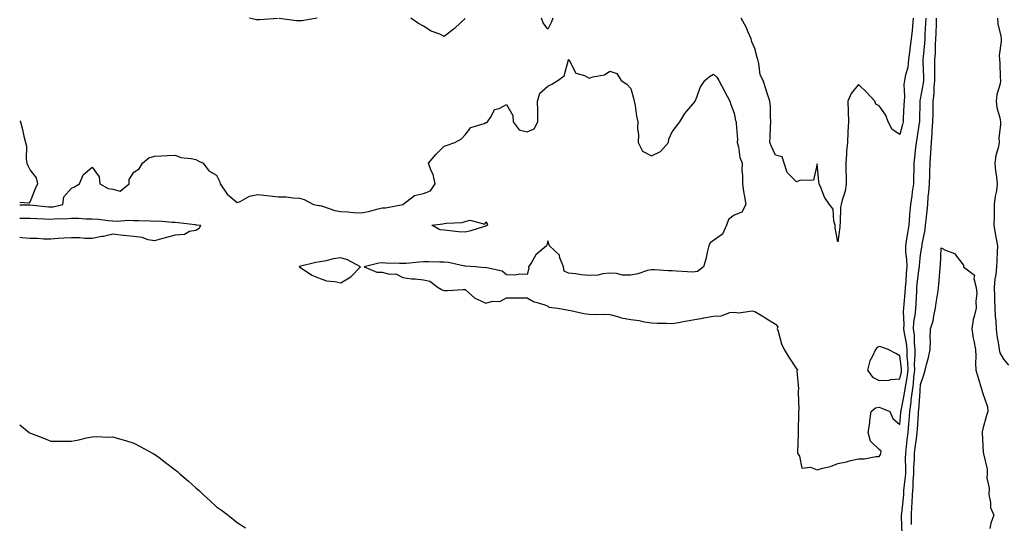
# Model space of a CAD drawing. Units: inches. Extents: x 963203 to 965843, y 7284698 to 7287338.
# Drawn here: x 963203 to 963678, y 7285918 to 7286161 of the extents above; entities that cross this region are included whole.
import ezdxf

# ---------------------------------------------------------------- set-up
doc = ezdxf.new("R2010")
doc.units = ezdxf.units.IN
doc.header["$MEASUREMENT"] = 0
doc.layers.add('Contour_96327284', color=7, linetype='Continuous', true_color=0xa41573)

msp = doc.modelspace()

# ---------------------------------------------------------------- linework, layer by layer
at = {"layer": 'Contour_96327284'}
for points in [[(963203, 7286071.82, 3212), (963207.98, 7286071.85, 3212), (963208.12, 7286071.85, 3212), (963216.96, 7286070.83, 3212), (963218.05, 7286070.75, 3212), (963219.12, 7286070.85, 3212), (963223.91, 7286071.92, 3212), (963224.38, 7286075.59, 3212), (963228.05, 7286079.87, 3212), (963229.43, 7286080.54, 3212), (963231.93, 7286081.92, 3212), (963233.66, 7286086.31, 3212), (963238.05, 7286089.94, 3212), (963241.4, 7286085.27, 3212), (963241.75, 7286081.92, 3212), (963245.74, 7286079.61, 3212), (963248.05, 7286079.28, 3212), (963251.51, 7286078.46, 3212), (963255.79, 7286081.92, 3212), (963255.88, 7286084.09, 3212), (963258.05, 7286087.57, 3212), (963260.75, 7286089.22, 3212), (963262.27, 7286091.92, 3212), (963265.42, 7286094.55, 3212), (963268.05, 7286095.32, 3212), (963271.54, 7286095.41, 3212), (963274.32, 7286095.65, 3212), (963278.05, 7286095.76, 3212), (963280.78, 7286094.65, 3212), (963285.76, 7286094.21, 3212), (963288.05, 7286093.63, 3212), (963289.22, 7286093.09, 3212), (963291.58, 7286091.92, 3212), (963294.33, 7286088.2, 3212), (963298.05, 7286086.05, 3212), (963299.41, 7286083.28, 3212), (963299.83, 7286081.92, 3212), (963303.15, 7286077.02, 3212), (963308.05, 7286072.87, 3212), (963309.54, 7286073.41, 3212), (963314.03, 7286075.94, 3212), (963318.05, 7286076.72, 3212), (963322.42, 7286076.29, 3212), (963323.83, 7286076.14, 3212), (963328.05, 7286075.71, 3212), (963331.73, 7286075.6, 3212), (963334.83, 7286075.14, 3212), (963338.05, 7286075.04, 3212), (963340.45, 7286074.32, 3212), (963344.92, 7286071.92, 3212), (963347.6, 7286071.47, 3212), (963348.05, 7286071.42, 3212), (963348.67, 7286071.3, 3212), (963355.17, 7286069.04, 3212), (963358.05, 7286068.61, 3212), (963361.48, 7286068.49, 3212), (963364.18, 7286068.05, 3212), (963368.05, 7286067.96, 3212), (963371.44, 7286068.53, 3212), (963376.04, 7286069.91, 3212), (963378.05, 7286070.34, 3212), (963379.61, 7286070.36, 3212), (963388.03, 7286071.9, 3212), (963388.05, 7286071.9, 3212), (963388.06, 7286071.91, 3212), (963388.09, 7286071.92, 3212), (963393.7, 7286076.27, 3212), (963398.05, 7286077.26, 3212), (963401.44, 7286078.53, 3212), (963403.64, 7286081.92, 3212), (963402.63, 7286086.5, 3212), (963401.77, 7286088.2, 3212), (963400.46, 7286091.92, 3212), (963403.89, 7286096.08, 3212), (963408.05, 7286100.08, 3212), (963409.37, 7286100.6, 3212), (963413.13, 7286101.92, 3212), (963416.35, 7286103.62, 3212), (963418.05, 7286105.65, 3212), (963420.79, 7286109.18, 3212), (963427.22, 7286111.09, 3212), (963428.05, 7286111.51, 3212), (963428.41, 7286111.56, 3212), (963428.82, 7286111.92, 3212), (963430.59, 7286114.46, 3212), (963432.21, 7286117.76, 3212), (963434.49, 7286118.36, 3212), (963438.05, 7286120.26, 3212), (963441.13, 7286115, 3212), (963441.28, 7286111.92, 3212), (963444.19, 7286108.06, 3212), (963448.05, 7286107.03, 3212), (963451.49, 7286108.48, 3212), (963453.2, 7286111.92, 3212), (963453.13, 7286116.84, 3212), (963453.18, 7286117.05, 3212), (963453.07, 7286121.92, 3212), (963454.17, 7286125.8, 3212), (963458.05, 7286129.17, 3212), (963459.93, 7286130.04, 3212), (963462.81, 7286131.92, 3212), (963465.89, 7286134.08, 3212), (963467.96, 7286141.83, 3212), (963468.01, 7286141.92, 3212), (963468.03, 7286141.94, 3212), (963468.05, 7286141.98, 3212), (963468.09, 7286141.96, 3212), (963468.12, 7286141.92, 3212), (963468.28, 7286141.69, 3212), (963471.48, 7286135.35, 3212), (963475.72, 7286134.25, 3212), (963478.05, 7286133.02, 3212), (963479.77, 7286133.64, 3212), (963485.4, 7286134.57, 3212), (963488.05, 7286136.32, 3212), (963491.29, 7286135.16, 3212), (963493.42, 7286131.92, 3212), (963496.22, 7286130.09, 3212), (963498.05, 7286127.98, 3212), (963499.42, 7286123.29, 3212), (963499.75, 7286121.92, 3212), (963500.16, 7286119.81, 3212), (963500.79, 7286114.66, 3212), (963501.42, 7286111.92, 3212), (963501.37, 7286108.6, 3212), (963501.77, 7286105.64, 3212), (963501.73, 7286101.92, 3212), (963503.79, 7286097.66, 3212), (963508.05, 7286095.45, 3212), (963512.42, 7286097.55, 3212), (963516.25, 7286101.92, 3212), (963516.4, 7286103.57, 3212), (963518.05, 7286107.02, 3212), (963520.13, 7286109.84, 3212), (963521.82, 7286111.92, 3212), (963524.12, 7286115.85, 3212), (963528.05, 7286120.48, 3212), (963528.75, 7286121.22, 3212), (963529.14, 7286121.92, 3212), (963530, 7286123.87, 3212), (963531.56, 7286128.41, 3212), (963533.78, 7286131.92, 3212), (963536.14, 7286133.83, 3212), (963538.05, 7286134.96, 3212), (963539.61, 7286133.48, 3212), (963540.6, 7286131.92, 3212), (963543.14, 7286127.01, 3212), (963543.36, 7286126.61, 3212), (963545.86, 7286121.92, 3212), (963546.41, 7286120.28, 3212), (963548.05, 7286116, 3212), (963548.73, 7286112.6, 3212), (963548.93, 7286111.92, 3212), (963548.91, 7286111.06, 3212), (963549.55, 7286103.42, 3212), (963549.53, 7286101.92, 3212), (963550.09, 7286099.88, 3212), (963550.81, 7286094.68, 3212), (963551.95, 7286091.92, 3212), (963551.75, 7286088.22, 3212), (963552.1, 7286085.97, 3212), (963551.96, 7286081.92, 3212), (963552.76, 7286077.21, 3212), (963552.83, 7286076.7, 3212), (963553.7, 7286071.92, 3212), (963551.67, 7286068.3, 3212), (963548.05, 7286066.8, 3212), (963545.31, 7286064.66, 3212), (963544.28, 7286061.92, 3212), (963542.32, 7286057.65, 3212), (963538.05, 7286054.63, 3212), (963536.46, 7286053.51, 3212), (963535.76, 7286051.92, 3212), (963534.96, 7286048.83, 3212), (963534.4, 7286045.57, 3212), (963533.2, 7286041.92, 3212), (963530.32, 7286039.65, 3212), (963528.05, 7286039.21, 3212), (963525.55, 7286039.42, 3212), (963520.19, 7286039.78, 3212), (963518.05, 7286039.97, 3212), (963516.07, 7286039.94, 3212), (963509.49, 7286040.48, 3212), (963508.05, 7286040.46, 3212), (963506.18, 7286040.05, 3212), (963501.54, 7286038.43, 3212), (963498.05, 7286037.88, 3212), (963494.03, 7286037.9, 3212), (963491.27, 7286038.7, 3212), (963488.05, 7286038.73, 3212), (963484.65, 7286038.52, 3212), (963482.15, 7286037.82, 3212), (963478.05, 7286037.66, 3212), (963474.06, 7286037.93, 3212), (963471.51, 7286038.46, 3212), (963468.05, 7286038.77, 3212), (963465.85, 7286039.72, 3212), (963465.57, 7286041.92, 3212), (963463.84, 7286046.13, 3212), (963463.64, 7286047.51, 3212), (963458.9, 7286051.92, 3212), (963458.67, 7286052.55, 3212), (963458.05, 7286054.46, 3212), (963457.48, 7286052.49, 3212), (963457.33, 7286051.92, 3212), (963452.28, 7286047.69, 3212), (963450.09, 7286043.96, 3212), (963448.71, 7286041.92, 3212), (963448.92, 7286041.05, 3212), (963448.05, 7286038.07, 3212), (963444.48, 7286038.35, 3212), (963442.09, 7286037.88, 3212), (963438.05, 7286038.04, 3212), (963435.91, 7286039.78, 3212), (963428.6, 7286041.37, 3212), (963428.05, 7286041.6, 3212), (963427.49, 7286041.36, 3212), (963423.16, 7286041.92, 3212), (963418.26, 7286042.13, 3212), (963418.05, 7286042.13, 3212), (963417.81, 7286042.16, 3212), (963410.03, 7286043.9, 3212), (963408.05, 7286044.12, 3212), (963405.87, 7286044.1, 3212), (963400.41, 7286044.28, 3212), (963398.05, 7286044.26, 3212), (963395.9, 7286044.07, 3212), (963389.65, 7286043.52, 3212), (963388.05, 7286043.38, 3212), (963386.48, 7286043.49, 3212), (963379.8, 7286043.67, 3212), (963378.05, 7286043.8, 3212), (963376.36, 7286043.61, 3212), (963369.35, 7286041.92, 3212), (963375.48, 7286039.35, 3212), (963378.05, 7286039.21, 3212), (963381.6, 7286038.37, 3212), (963384.65, 7286038.52, 3212), (963388.05, 7286036.69, 3212), (963392.16, 7286036.03, 3212), (963393.95, 7286036.02, 3212), (963398.05, 7286035.52, 3212), (963401.03, 7286034.9, 3212), (963405.13, 7286031.92, 3212), (963406.93, 7286030.8, 3212), (963408.05, 7286030.42, 3212), (963409.57, 7286030.4, 3212), (963417.08, 7286030.95, 3212), (963418.05, 7286030.94, 3212), (963422.79, 7286026.66, 3212), (963423.52, 7286026.45, 3212), (963428.05, 7286024.37, 3212), (963431.32, 7286025.19, 3212), (963434.82, 7286025.15, 3212), (963438.05, 7286026.86, 3212), (963443.03, 7286026.9, 3212), (963443.09, 7286026.88, 3212), (963448.05, 7286026.93, 3212), (963451.18, 7286025.05, 3212), (963456.52, 7286023.45, 3212), (963458.05, 7286022.82, 3212), (963458.58, 7286022.45, 3212), (963462.91, 7286021.92, 3212), (963467.2, 7286021.07, 3212), (963468.05, 7286020.96, 3212), (963469.22, 7286020.75, 3212), (963475.49, 7286019.36, 3212), (963478.05, 7286018.93, 3212), (963481.16, 7286018.81, 3212), (963485.12, 7286018.99, 3212), (963488.05, 7286018.86, 3212), (963492.24, 7286017.73, 3212), (963493.39, 7286017.26, 3212), (963498.05, 7286016.41, 3212), (963502.06, 7286015.93, 3212), (963504.68, 7286015.29, 3212), (963508.05, 7286014.78, 3212), (963510.76, 7286014.63, 3212), (963515.4, 7286014.57, 3212), (963518.05, 7286014.43, 3212), (963521.14, 7286015.01, 3212), (963524.41, 7286015.56, 3212), (963528.05, 7286016.27, 3212), (963532.87, 7286017.1, 3212), (963533.31, 7286017.18, 3212), (963538.05, 7286018.04, 3212), (963541.71, 7286018.26, 3212), (963545.89, 7286019.76, 3212), (963548.05, 7286019.98, 3212), (963550.27, 7286019.7, 3212), (963556.65, 7286020.52, 3212), (963558.05, 7286020.22, 3212), (963562.32, 7286017.65, 3212), (963563.24, 7286017.11, 3212), (963568.05, 7286014.21, 3212), (963569.03, 7286012.9, 3212), (963568.83, 7286011.92, 3212), (963569.27, 7286010.7, 3212), (963570.84, 7286004.71, 3212), (963572.23, 7286001.92, 3212), (963574.38, 7285998.25, 3212), (963578.05, 7285992.51, 3212), (963578.56, 7285992.43, 3212), (963578.36, 7285991.92, 3212), (963578.29, 7285991.68, 3212), (963579.09, 7285982.96, 3212), (963578.92, 7285981.92, 3212), (963578.86, 7285981.11, 3212), (963579.21, 7285973.08, 3212), (963579.15, 7285971.92, 3212), (963579.14, 7285970.83, 3212), (963578.89, 7285962.76, 3212), (963578.89, 7285961.92, 3212), (963578.95, 7285961.02, 3212), (963578.56, 7285952.43, 3212), (963578.6, 7285951.92, 3212), (963579.53, 7285950.44, 3212), (963580.76, 7285944.63, 3212), (963584.94, 7285945.03, 3212), (963588.05, 7285943.77, 3212), (963590.73, 7285944.6, 3212), (963594.59, 7285945.38, 3212), (963598.05, 7285946.85, 3212), (963602.29, 7285947.68, 3212), (963604.37, 7285948.24, 3212), (963608.05, 7285949.05, 3212), (963610.92, 7285949.05, 3212), (963616.38, 7285950.25, 3212), (963618.05, 7285950.25, 3212), (963618.75, 7285951.22, 3212), (963618.86, 7285951.92, 3212), (963619, 7285952.87, 3212), (963618.05, 7285953.7, 3212), (963613.78, 7285957.65, 3212), (963612.77, 7285961.92, 3212), (963613.48, 7285966.49, 3212), (963613.56, 7285967.43, 3212), (963614.17, 7285971.92, 3212), (963616.27, 7285973.7, 3212), (963618.05, 7285974, 3212), (963619.57, 7285973.44, 3212), (963623.21, 7285971.92, 3212), (963624.7, 7285968.57, 3212), (963628.05, 7285965.77, 3212), (963628.5, 7285971.47, 3212), (963628.53, 7285971.92, 3212), (963628.62, 7285972.49, 3212), (963630.16, 7285979.81, 3212), (963630.43, 7285981.92, 3212), (963630.84, 7285984.71, 3212), (963631.61, 7285988.36, 3212), (963632.06, 7285991.92, 3212), (963631.94, 7285995.81, 3212), (963631.6, 7285998.37, 3212), (963631.48, 7286001.92, 3212), (963631.17, 7286005.05, 3212), (963630.21, 7286009.76, 3212), (963629.95, 7286011.92, 3212), (963630.07, 7286013.94, 3212), (963629.76, 7286020.21, 3212), (963629.88, 7286021.92, 3212), (963630.03, 7286023.9, 3212), (963630.64, 7286029.33, 3212), (963630.82, 7286031.92, 3212), (963631.07, 7286034.94, 3212), (963631.23, 7286038.74, 3212), (963631.52, 7286041.92, 3212), (963631.47, 7286045.34, 3212), (963630.95, 7286049.02, 3212), (963630.9, 7286051.92, 3212), (963631.44, 7286055.31, 3212), (963631.85, 7286058.12, 3212), (963632.45, 7286061.92, 3212), (963632.86, 7286066.73, 3212), (963632.88, 7286067.09, 3212), (963633.31, 7286071.92, 3212), (963633.89, 7286076.08, 3212), (963634.19, 7286078.06, 3212), (963634.74, 7286081.92, 3212), (963634.8, 7286085.17, 3212), (963634.94, 7286088.81, 3212), (963635, 7286091.92, 3212), (963635.26, 7286094.71, 3212), (963635.79, 7286099.66, 3212), (963636, 7286101.92, 3212), (963636.38, 7286103.59, 3212), (963637.5, 7286111.37, 3212), (963637.61, 7286111.92, 3212), (963637.62, 7286112.35, 3212), (963637.84, 7286121.71, 3212), (963637.84, 7286121.92, 3212), (963637.86, 7286122.11, 3212), (963638.05, 7286122.77, 3212), (963639.45, 7286130.52, 3212), (963639.57, 7286131.92, 3212), (963639.57, 7286133.44, 3212), (963639.32, 7286140.65, 3212), (963639.32, 7286141.92, 3212), (963639.41, 7286143.28, 3212), (963640.1, 7286149.87, 3212), (963640.23, 7286151.92, 3212), (963640.32, 7286154.19, 3212), (963640.59, 7286159.38, 3212), (963640.7, 7286161.92, 3212)], [(963327.84, 7286161.71, 3213), (963318.83, 7286161.14, 3213), (963318.05, 7286161.1, 3213), (963317.31, 7286161.18, 3213), (963313.92, 7286161.92, 3213)], [(963346.71, 7286161.92, 3213), (963339.28, 7286160.69, 3213), (963338.05, 7286160.62, 3213), (963336.73, 7286160.6, 3213), (963328.25, 7286161.72, 3213)], [(963418.05, 7286161.85, 3213), (963415.82, 7286159.69, 3213), (963413.01, 7286156.96, 3213), (963408.05, 7286153.11, 3213), (963405.82, 7286154.15, 3213), (963401.75, 7286155.62, 3213), (963398.05, 7286158.15, 3213), (963395.54, 7286159.41, 3213), (963391.86, 7286161.92, 3213)], [(963460.51, 7286161.92, 3213), (963459.75, 7286160.22, 3213), (963458.05, 7286156.71, 3213), (963455.74, 7286159.61, 3213), (963454.96, 7286161.92, 3213)], [(963634.49, 7286161.92, 3213), (963634.07, 7286157.94, 3213), (963633.92, 7286156.05, 3213), (963633.46, 7286151.92, 3213), (963632.83, 7286147.14, 3213), (963632.78, 7286146.65, 3213), (963632.19, 7286141.92, 3213), (963631.8, 7286138.17, 3213), (963630.72, 7286134.59, 3213), (963630.32, 7286131.92, 3213), (963630.02, 7286129.95, 3213), (963630.27, 7286124.14, 3213), (963630.03, 7286121.92, 3213), (963629.96, 7286120.01, 3213), (963629.68, 7286113.55, 3213), (963629.62, 7286111.92, 3213), (963629.37, 7286110.6, 3213), (963628.05, 7286105.84, 3213), (963624.3, 7286108.17, 3213), (963622.3, 7286111.92, 3213), (963621.18, 7286115.05, 3213), (963618.05, 7286119.64, 3213), (963616.46, 7286120.33, 3213), (963615.97, 7286121.92, 3213), (963612.14, 7286126.01, 3213), (963608.05, 7286129.98, 3213), (963604.45, 7286125.52, 3213), (963602.96, 7286121.92, 3213), (963603.05, 7286116.92, 3213), (963603.18, 7286111.92, 3213), (963602.89, 7286107.08, 3213), (963602.95, 7286106.82, 3213), (963602.78, 7286101.92, 3213), (963602.29, 7286097.68, 3213), (963602.33, 7286096.2, 3213), (963601.94, 7286091.92, 3213), (963602.01, 7286087.96, 3213), (963602.07, 7286085.94, 3213), (963602.14, 7286081.92, 3213), (963601.56, 7286078.41, 3213), (963600.14, 7286074.01, 3213), (963599.68, 7286071.92, 3213), (963599.38, 7286070.59, 3213), (963599.18, 7286063.05, 3213), (963599, 7286061.92, 3213), (963599.03, 7286060.94, 3213), (963598.05, 7286053.91, 3213), (963596.82, 7286060.69, 3213), (963596.71, 7286061.92, 3213), (963596.08, 7286063.89, 3213), (963595.82, 7286069.69, 3213), (963594.11, 7286071.92, 3213), (963591.64, 7286075.51, 3213), (963589.84, 7286080.13, 3213), (963588.98, 7286081.92, 3213), (963588.97, 7286082.84, 3213), (963588.05, 7286091.57, 3213), (963586.31, 7286083.66, 3213), (963579.75, 7286083.62, 3213), (963578.05, 7286082.85, 3213), (963573.54, 7286087.41, 3213), (963572.2, 7286091.92, 3213), (963571.13, 7286095, 3213), (963568.05, 7286095.83, 3213), (963566.04, 7286099.91, 3213), (963565.27, 7286101.92, 3213), (963565.42, 7286104.55, 3213), (963565.61, 7286109.48, 3213), (963565.75, 7286111.92, 3213), (963565.5, 7286114.47, 3213), (963565.51, 7286119.38, 3213), (963565.21, 7286121.92, 3213), (963563.77, 7286126.2, 3213), (963563.39, 7286127.26, 3213), (963561.94, 7286131.92, 3213), (963560.63, 7286134.5, 3213), (963559.93, 7286140.04, 3213), (963559.36, 7286141.92, 3213), (963559.12, 7286142.99, 3213), (963558.05, 7286147.33, 3213), (963556.62, 7286150.49, 3213), (963556.21, 7286151.92, 3213), (963554.74, 7286155.23, 3213), (963553.8, 7286157.67, 3213), (963551.44, 7286161.92, 3213)], [(963629.1, 7285912.97, 3211), (963628.86, 7285921.11, 3211), (963628.86, 7285921.92, 3211), (963628.92, 7285922.79, 3211), (963629.76, 7285930.21, 3211), (963629.88, 7285931.92, 3211), (963630.01, 7285933.88, 3211), (963630.66, 7285939.31, 3211), (963630.83, 7285941.92, 3211), (963630.89, 7285944.76, 3211), (963630.77, 7285949.2, 3211), (963630.84, 7285951.92, 3211), (963631.23, 7285955.1, 3211), (963631.62, 7285958.35, 3211), (963632.05, 7285961.92, 3211), (963632.38, 7285966.25, 3211), (963632.47, 7285967.5, 3211), (963632.8, 7285971.92, 3211), (963633.48, 7285976.49, 3211), (963633.55, 7285977.42, 3211), (963634.14, 7285981.92, 3211), (963634.64, 7285985.33, 3211), (963634.84, 7285988.71, 3211), (963635.25, 7285991.92, 3211), (963635.16, 7285994.81, 3211), (963635.44, 7285999.31, 3211), (963635.34, 7286001.92, 3211), (963635.05, 7286004.92, 3211), (963635.02, 7286008.89, 3211), (963634.66, 7286011.92, 3211), (963634.85, 7286015.12, 3211), (963635.62, 7286019.49, 3211), (963635.79, 7286021.92, 3211), (963635.96, 7286024.01, 3211), (963636.17, 7286030.04, 3211), (963636.3, 7286031.92, 3211), (963636.43, 7286033.54, 3211), (963637.42, 7286041.29, 3211), (963637.47, 7286041.92, 3211), (963637.46, 7286042.51, 3211), (963638.05, 7286047.57, 3211), (963638.68, 7286051.29, 3211), (963638.74, 7286051.92, 3211), (963638.85, 7286052.72, 3211), (963640.19, 7286059.78, 3211), (963640.41, 7286061.92, 3211), (963640.71, 7286064.58, 3211), (963641.15, 7286068.82, 3211), (963641.49, 7286071.92, 3211), (963641.76, 7286075.63, 3211), (963642.08, 7286077.89, 3211), (963642.33, 7286081.92, 3211), (963642.47, 7286086.34, 3211), (963642.51, 7286087.46, 3211), (963642.67, 7286091.92, 3211), (963643, 7286096.87, 3211), (963643.01, 7286096.96, 3211), (963643.33, 7286101.92, 3211), (963643.67, 7286106.3, 3211), (963643.7, 7286107.57, 3211), (963644.01, 7286111.92, 3211), (963644.07, 7286115.9, 3211), (963644.09, 7286117.96, 3211), (963644.16, 7286121.92, 3211), (963644.53, 7286125.44, 3211), (963644.57, 7286128.44, 3211), (963644.89, 7286131.92, 3211), (963644.88, 7286135.09, 3211), (963644.97, 7286138.84, 3211), (963644.96, 7286141.92, 3211), (963645.16, 7286144.81, 3211), (963645.26, 7286149.13, 3211), (963645.43, 7286151.92, 3211), (963645.53, 7286154.44, 3211), (963645.68, 7286159.55, 3211), (963645.77, 7286161.92, 3211)], [(963675.11, 7286161.92, 3211), (963675.33, 7286159.2, 3211), (963676.73, 7286153.24, 3211), (963676.88, 7286151.92, 3211), (963676.98, 7286150.85, 3211), (963676.04, 7286143.93, 3211), (963676.17, 7286141.92, 3211), (963676.33, 7286140.2, 3211), (963676.5, 7286133.47, 3211), (963676.62, 7286131.92, 3211), (963676.38, 7286130.25, 3211), (963674.85, 7286125.12, 3211), (963674.51, 7286121.92, 3211), (963674.93, 7286118.8, 3211), (963676.24, 7286113.73, 3211), (963676.55, 7286111.92, 3211), (963676.59, 7286110.46, 3211), (963675.88, 7286104.09, 3211), (963675.92, 7286101.92, 3211), (963675.48, 7286099.35, 3211), (963674.31, 7286095.66, 3211), (963673.86, 7286091.92, 3211), (963674.22, 7286088.09, 3211), (963674.72, 7286085.25, 3211), (963675.09, 7286081.92, 3211), (963674.66, 7286078.53, 3211), (963674.02, 7286075.95, 3211), (963673.64, 7286071.92, 3211), (963673.53, 7286067.4, 3211), (963673.53, 7286066.44, 3211), (963673.43, 7286061.92, 3211), (963674.06, 7286057.93, 3211), (963674.53, 7286055.44, 3211), (963675.12, 7286051.92, 3211), (963675.03, 7286048.9, 3211), (963674.84, 7286045.13, 3211), (963674.75, 7286041.92, 3211), (963674.34, 7286038.21, 3211), (963673.94, 7286036.03, 3211), (963673.56, 7286031.92, 3211), (963673.68, 7286027.55, 3211), (963673.78, 7286026.19, 3211), (963673.92, 7286021.92, 3211), (963674.03, 7286017.9, 3211), (963674.37, 7286015.6, 3211), (963674.49, 7286011.92, 3211), (963674.89, 7286008.76, 3211), (963675.69, 7286004.28, 3211), (963676.01, 7286001.92, 3211), (963676.37, 7286000.24, 3211), (963678.05, 7285997.18, 3211), (963680.51, 7285994.38, 3211)], [(963203, 7286112.34, 3212), (963203.34, 7286111.92, 3212), (963204.29, 7286108.16, 3212), (963205.04, 7286104.93, 3212), (963205.78, 7286101.92, 3212), (963206.22, 7286100.09, 3212), (963206.12, 7286093.85, 3212), (963206.43, 7286091.92, 3212), (963206.9, 7286090.77, 3212), (963208.05, 7286088.59, 3212), (963210.95, 7286084.82, 3212), (963211.59, 7286081.92, 3212), (963210.45, 7286079.52, 3212), (963208.05, 7286073.36, 3212), (963207.34, 7286072.63, 3212), (963203, 7286072.93, 3212)], [(963203, 7286065.3, 3211), (963204.63, 7286065.34, 3211), (963208.05, 7286065.39, 3211), (963211.27, 7286065.14, 3211), (963214.92, 7286065.05, 3211), (963218.05, 7286064.85, 3211), (963221.26, 7286065.13, 3211), (963224.93, 7286065.04, 3211), (963228.05, 7286065.39, 3211), (963231.47, 7286065.34, 3211), (963234.94, 7286065.03, 3211), (963238.05, 7286064.98, 3211), (963240.99, 7286064.86, 3211), (963245.79, 7286064.18, 3211), (963248.05, 7286064.07, 3211), (963250, 7286063.87, 3211), (963255.54, 7286064.43, 3211), (963258.05, 7286064.26, 3211), (963260.31, 7286064.18, 3211), (963265.98, 7286063.99, 3211), (963268.05, 7286063.91, 3211), (963270.13, 7286064, 3211), (963276.55, 7286063.42, 3211), (963278.05, 7286063.5, 3211), (963279.45, 7286063.32, 3211), (963287.74, 7286062.23, 3211), (963288.05, 7286062.19, 3211), (963288.32, 7286062.19, 3211), (963290.38, 7286061.92, 3211), (963289.64, 7286060.33, 3211), (963288.05, 7286059.41, 3211), (963285.03, 7286058.9, 3211), (963282.54, 7286057.43, 3211), (963278.05, 7286057.17, 3211), (963273.97, 7286056, 3211), (963271.46, 7286055.33, 3211), (963268.05, 7286054.37, 3211), (963265.05, 7286054.92, 3211), (963262.14, 7286056.01, 3211), (963258.05, 7286056.48, 3211), (963253.13, 7286057, 3211), (963252.93, 7286057.04, 3211), (963248.05, 7286057.68, 3211), (963243.39, 7286056.58, 3211), (963242.59, 7286056.46, 3211), (963238.05, 7286055.52, 3211), (963234.47, 7286055.5, 3211), (963232.03, 7286055.9, 3211), (963228.05, 7286055.89, 3211), (963224.32, 7286055.65, 3211), (963221.59, 7286055.46, 3211), (963218.05, 7286055.22, 3211), (963214.68, 7286055.29, 3211), (963211.67, 7286055.54, 3211), (963208.05, 7286055.61, 3211), (963204.11, 7286055.86, 3211), (963203, 7286055.95, 3211)], [(963633.57, 7285917.44, 3210), (963633.57, 7285921.92, 3210), (963633.87, 7285926.1, 3210), (963633.91, 7285927.78, 3210), (963634.18, 7285931.92, 3210), (963634.45, 7285935.52, 3210), (963634.51, 7285938.38, 3210), (963634.74, 7285941.92, 3210), (963634.81, 7285945.16, 3210), (963635.09, 7285948.96, 3210), (963635.17, 7285951.92, 3210), (963635.48, 7285954.49, 3210), (963636.14, 7285960.01, 3210), (963636.37, 7285961.92, 3210), (963636.49, 7285963.48, 3210), (963636.98, 7285970.85, 3210), (963637.05, 7285971.92, 3210), (963637.19, 7285972.78, 3210), (963637.82, 7285981.69, 3210), (963637.84, 7285981.92, 3210), (963637.87, 7285982.1, 3210), (963638.05, 7285985.08, 3210), (963639.81, 7285990.16, 3210), (963640.19, 7285991.92, 3210), (963640.86, 7285994.73, 3210), (963641.87, 7285998.1, 3210), (963642.65, 7286001.92, 3210), (963642.75, 7286006.62, 3210), (963642.73, 7286007.24, 3210), (963642.84, 7286011.92, 3210), (963644.16, 7286015.81, 3210), (963644.37, 7286018.24, 3210), (963645.22, 7286021.92, 3210), (963645.5, 7286024.47, 3210), (963646.46, 7286030.33, 3210), (963646.65, 7286031.92, 3210), (963646.87, 7286033.1, 3210), (963647.45, 7286041.32, 3210), (963647.54, 7286041.92, 3210), (963647.6, 7286042.37, 3210), (963648.05, 7286051.04, 3210), (963650.03, 7286049.94, 3210), (963654.45, 7286048.32, 3210), (963658.05, 7286043.39, 3210), (963658.73, 7286042.6, 3210), (963658.83, 7286041.92, 3210), (963664.03, 7286037.9, 3210), (963663.73, 7286036.24, 3210), (963664.95, 7286031.92, 3210), (963665.15, 7286029.02, 3210), (963664.67, 7286025.3, 3210), (963664.84, 7286021.92, 3210), (963663.98, 7286017.85, 3210), (963663.48, 7286016.49, 3210), (963662.84, 7286011.92, 3210), (963663.47, 7286007.34, 3210), (963663.78, 7286006.19, 3210), (963664.52, 7286001.92, 3210), (963664.67, 7285998.54, 3210), (963664.59, 7285995.38, 3210), (963664.72, 7285991.92, 3210), (963665.49, 7285989.36, 3210), (963667.67, 7285982.3, 3210), (963667.79, 7285981.92, 3210), (963667.84, 7285981.71, 3210), (963668.05, 7285980.73, 3210), (963670.29, 7285974.16, 3210), (963670.53, 7285971.92, 3210), (963669.85, 7285970.12, 3210), (963668.05, 7285963.69, 3210), (963667.77, 7285962.2, 3210), (963667.76, 7285961.92, 3210), (963667.79, 7285961.66, 3210), (963668.05, 7285955.52, 3210), (963668.33, 7285952.2, 3210), (963668.43, 7285951.92, 3210), (963668.39, 7285951.58, 3210), (963670.25, 7285944.12, 3210), (963670.11, 7285941.92, 3210), (963669.95, 7285940.02, 3210), (963671.14, 7285935.01, 3210), (963671, 7285931.92, 3210), (963671.86, 7285928.11, 3210), (963671.82, 7285925.69, 3210), (963673.46, 7285921.92, 3210), (963671.91, 7285918.06, 3210), (963671.55, 7285915.42, 3210)], [(963203, 7285965.47, 3211), (963207.59, 7285961.92, 3211), (963207.84, 7285961.71, 3211), (963208.05, 7285961.56, 3211), (963208.64, 7285961.33, 3211), (963215, 7285958.87, 3211), (963218.05, 7285957.73, 3211), (963222.27, 7285957.7, 3211), (963223.78, 7285957.65, 3211), (963228.05, 7285957.61, 3211), (963231.61, 7285958.36, 3211), (963235.33, 7285959.2, 3211), (963238.05, 7285959.81, 3211), (963240.05, 7285959.92, 3211), (963245.79, 7285959.66, 3211), (963248.05, 7285959.74, 3211), (963251.16, 7285958.81, 3211), (963254.05, 7285957.92, 3211), (963258.05, 7285956.73, 3211), (963261.24, 7285955.11, 3211), (963267.08, 7285951.92, 3211), (963267.68, 7285951.55, 3211), (963268.05, 7285951.33, 3211), (963270.28, 7285949.69, 3211), (963273.48, 7285947.35, 3211), (963278.05, 7285943.78, 3211), (963279.13, 7285943, 3211), (963280.39, 7285941.92, 3211), (963284.51, 7285938.38, 3211), (963288.05, 7285935.11, 3211), (963289.81, 7285933.68, 3211), (963291.58, 7285931.92, 3211), (963294.9, 7285928.77, 3211), (963298.05, 7285925.92, 3211), (963300.41, 7285924.28, 3211), (963303.59, 7285921.92, 3211), (963306.12, 7285919.99, 3211), (963308.05, 7285918.33, 3211), (963311.99, 7285915.86, 3211)]]:
    msp.add_polyline3d(points, dxfattribs=at)
for points in [[(963428.05, 7286061.5, 3211), (963427.48, 7286061.35, 3211), (963420.8, 7286059.17, 3211), (963418.05, 7286058.56, 3211), (963414.96, 7286058.83, 3211), (963410.67, 7286059.3, 3211), (963408.05, 7286059.55, 3211), (963405.87, 7286059.74, 3211), (963402.02, 7286061.92, 3211), (963407.29, 7286062.68, 3211), (963408.05, 7286062.7, 3211), (963409.05, 7286062.92, 3211), (963416.72, 7286063.25, 3211), (963418.05, 7286063.68, 3211), (963420.51, 7286064.38, 3211), (963427.59, 7286062.38, 3211), (963428.05, 7286063.51, 3211), (963428.68, 7286062.55, 3211), (963428.92, 7286061.92, 3211)], [(963358.05, 7286034.14, 3212), (963362.96, 7286037.01, 3212), (963367.51, 7286041.92, 3212), (963361.34, 7286045.21, 3212), (963358.05, 7286046.19, 3212), (963354.31, 7286045.66, 3212), (963350.95, 7286044.82, 3212), (963348.05, 7286044.33, 3212), (963346.04, 7286043.93, 3212), (963338.07, 7286041.94, 3212), (963338.03, 7286041.94, 3212), (963337.94, 7286041.92, 3212), (963338.01, 7286041.88, 3212), (963338.05, 7286041.87, 3212), (963338.18, 7286041.79, 3212), (963344.03, 7286037.9, 3212), (963348.05, 7286036.17, 3212), (963351.17, 7286035.04, 3212), (963355.17, 7286034.8, 3212)], [(963628.05, 7285987.71, 3213), (963628.78, 7285991.19, 3213), (963628.87, 7285991.92, 3213), (963628.85, 7285992.72, 3213), (963628.05, 7285998.83, 3213), (963626.15, 7286000.02, 3213), (963622.4, 7286001.92, 3213), (963619.25, 7286003.12, 3213), (963618.05, 7286003.42, 3213), (963617.07, 7286002.9, 3213), (963616.27, 7286001.92, 3213), (963614.89, 7285998.76, 3213), (963613.5, 7285996.47, 3213), (963612.42, 7285991.92, 3213), (963614.76, 7285988.63, 3213), (963618.05, 7285987.03, 3213), (963622.78, 7285987.19, 3213), (963623.58, 7285987.45, 3213)]]:
    msp.add_polyline3d(points, close=True, dxfattribs=at)

doc.saveas('drawing.dxf')
